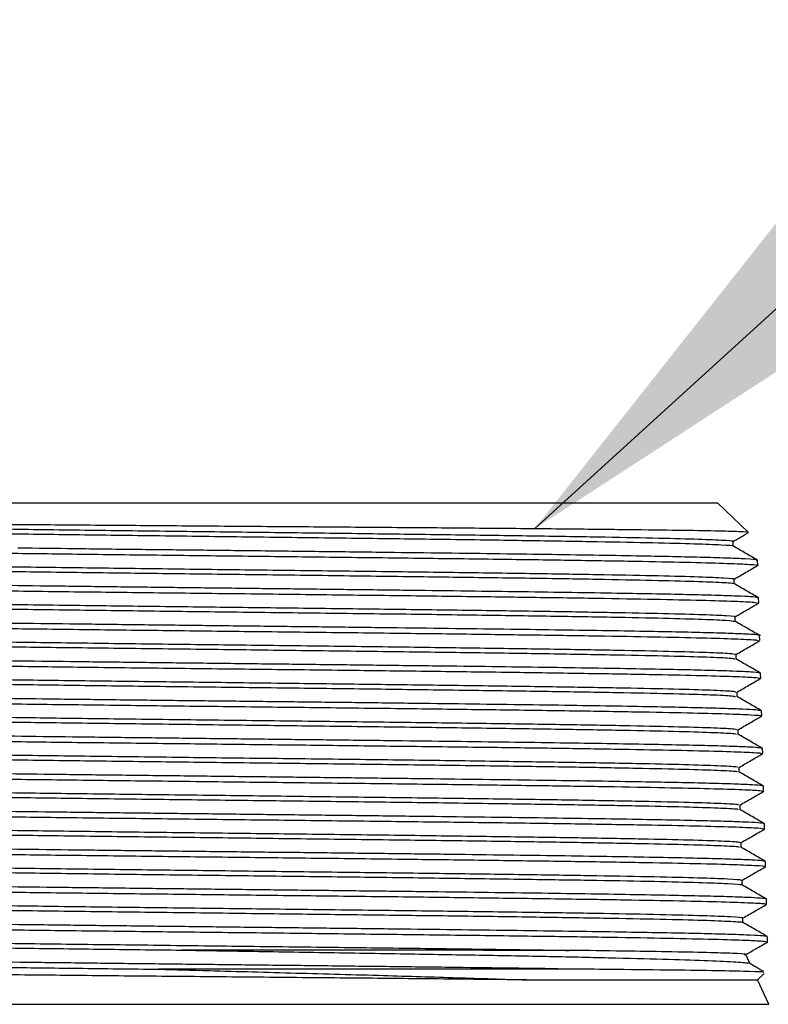
# Model space of a CAD drawing. Extents: x 0.5 to 8, y 0.5 to 10.5.
# Drawn here: x 2.6 to 2.8, y 7.7 to 7.9 of the extents above; entities that cross this region are included whole.
import ezdxf

# ---------------------------------------------------------------- set-up
doc = ezdxf.new("R2010")
doc.units = 0
doc.header["$MEASUREMENT"] = 0
doc.linetypes.add('SLD-SOLID', pattern=[0])
doc.layers.get('0').update_dxf_attribs({"linetype": 'CONTINUOUS'})
doc.layers.add('DIM', color=7, linetype='SLD-SOLID')
doc.styles.get("Standard").update_dxf_attribs({"font": 'GOTHIC.TTF'})
doc.dimstyles.new('SLDDIMSTYLE3', dxfattribs={"dimtxt": 0.18, "dimasz": 0.09375, "dimexe": 0, "dimexo": 0.0625, "dimgap": 0, "dimtad": 0, "dimtih": 1, "dimtoh": 1, "dimdec": 0, "dimrnd": 1e-09, "dimzin": 0, "dimdsep": 46, "dimtxsty": 'Standard', "dimsah": 1, "dimcen": 0.09, "dimadec": 0, "dimazin": 0, "dimtfac": 0.09375, "dimtdec": 0, "dimtofl": 0, "dimtmove": 0, "dimatfit": 3, "dimfxl": 1, "dimtolj": 1, "dimtzin": 0, "dimarcsym": 0})

msp = doc.modelspace()

# ---------------------------------------------------------------- linework, layer by layer
at = {"color": 7, "linetype": 'SLD-SOLID'}
for p, q in [((2.598, 7.83032), (2.75588, 7.83032)), ((2.76099, 7.82547), (2.75588, 7.83032)), ((2.75849, 7.82315), (2.75849, 7.82392)), ((2.76257, 7.81993), (2.76255, 7.8208)), ((2.75865, 7.8169), (2.75865, 7.81767)), ((2.76256, 7.81454), (2.76269, 7.81457)), ((2.76273, 7.81369), (2.76271, 7.81455)), ((2.75881, 7.81065), (2.75881, 7.81142)), ((2.7629, 7.80744), (2.76288, 7.80829)), ((2.75898, 7.8044), (2.75898, 7.80517)), ((2.76306, 7.80118), (2.76304, 7.80205)), ((2.75914, 7.79815), (2.75914, 7.79892)), ((2.76301, 7.79579), (2.76223, 7.79594)), ((2.76323, 7.79494), (2.7632, 7.7958)), ((2.75931, 7.7919), (2.75931, 7.79267)), ((2.76339, 7.78869), (2.76337, 7.78955)), ((2.75947, 7.78565), (2.75947, 7.78642)), ((2.7635, 7.78329), (2.76296, 7.78341)), ((2.76355, 7.78244), (2.76353, 7.78329)), ((2.75963, 7.7794), (2.75963, 7.78017)), ((2.76372, 7.77618), (2.76369, 7.77705)), ((2.7598, 7.77315), (2.7598, 7.77392)), ((2.76372, 7.77079), (2.76358, 7.77087)), ((2.76388, 7.76994), (2.76386, 7.7708)), ((2.75996, 7.7669), (2.75996, 7.76767)), ((2.76404, 7.76369), (2.76402, 7.76454)), ((2.76012, 7.76065), (2.76012, 7.76142)), ((2.76404, 7.75829), (2.7641, 7.75834)), ((2.76421, 7.75744), (2.76418, 7.7583)), ((2.76125, 7.75392), (2.76054, 7.75544)), ((2.73368, 7.7529), (2.66305, 7.7529)), ((2.73368, 7.7529), (2.7294, 7.75297)), ((2.73376, 7.7529), (2.73368, 7.7529)), ((2.76255, 7.75113), (2.76363, 7.75221)), ((2.72417, 7.75113), (2.76255, 7.75113)), ((2.76444, 7.74708), (2.76255, 7.75113)), ((2.58944, 7.74708), (2.76444, 7.74708))]:
    msp.add_line(p, q, dxfattribs=at)
for points, knots in [([(2.76092, 7.82541), (2.76096, 7.82541), (2.76131, 7.82545), (2.75967, 7.82552), (2.75591, 7.82563), (2.74963, 7.82574), (2.74142, 7.82584), (2.7313, 7.82595), (2.71975, 7.82606), (2.70691, 7.82616), (2.69336, 7.82627), (2.67926, 7.82637), (2.66525, 7.82648), (2.65149, 7.82659), (2.63861, 7.82669), (2.62675, 7.8268), (2.61645, 7.8269), (2.60783, 7.82701), (2.60122, 7.82712), (2.59691, 7.82722), (2.59488, 7.8273), (2.59509, 7.82735), (2.59514, 7.82736)], [0, 0, 0, 0, 0.007061, 0.061059, 0.116633, 0.170489, 0.225914, 0.279629, 0.334908, 0.388481, 0.443614, 0.497046, 0.552034, 0.605326, 0.660169, 0.713321, 0.768021, 0.821034, 0.875591, 0.928463, 0.982876, 1, 1, 1, 1]), ([(2.59561, 7.82702), (2.59558, 7.82702), (2.59527, 7.82695), (2.59718, 7.82682), (2.60145, 7.82664), (2.60846, 7.82647), (2.61758, 7.82629), (2.62866, 7.82611), (2.64129, 7.82593), (2.65508, 7.82575), (2.66957, 7.82557), (2.6843, 7.82539), (2.6988, 7.82521), (2.71259, 7.82503), (2.72523, 7.82485), (2.73631, 7.82467), (2.74547, 7.8245), (2.75246, 7.82432), (2.7568, 7.82414), (2.75871, 7.82401), (2.75832, 7.82393), (2.75825, 7.82392)], [0, 0, 0, 0, 0.006198, 0.06386, 0.121526, 0.179196, 0.236868, 0.294544, 0.352224, 0.409906, 0.467592, 0.525281, 0.582974, 0.64067, 0.698369, 0.756071, 0.813777, 0.871486, 0.929199, 0.986915, 1, 1, 1, 1]), ([(2.5957, 7.82626), (2.59563, 7.82625), (2.59524, 7.82618), (2.59715, 7.82604), (2.60146, 7.82586), (2.60845, 7.82568), (2.61758, 7.8255), (2.62866, 7.82533), (2.64129, 7.82515), (2.65508, 7.82497), (2.66957, 7.82479), (2.6843, 7.82461), (2.6988, 7.82443), (2.71259, 7.82425), (2.72523, 7.82407), (2.73631, 7.82389), (2.74547, 7.82371), (2.75246, 7.82354), (2.75677, 7.82336), (2.75868, 7.82323), (2.75837, 7.82316), (2.75834, 7.82316)], [0, 0, 0, 0, 0.012893, 0.070567, 0.128244, 0.185925, 0.243609, 0.301296, 0.358987, 0.416681, 0.474378, 0.532078, 0.589782, 0.64749, 0.7052, 0.762914, 0.820631, 0.878352, 0.936076, 0.993803, 1, 1, 1, 1]), ([(2.75849, 7.82391), (2.75914, 7.82428), (2.75994, 7.82475), (2.76074, 7.82521), (2.76089, 7.82529)], [0, 0, 0, 0, 0.815242, 1, 1, 1, 1]), ([(2.59171, 7.82304), (2.59169, 7.82301), (2.59161, 7.82293), (2.59408, 7.82279), (2.59891, 7.82263), (2.60615, 7.82245), (2.61528, 7.82229), (2.62627, 7.82212), (2.63859, 7.82196), (2.65212, 7.82178), (2.66623, 7.82162), (2.68077, 7.82145), (2.69508, 7.82128), (2.709, 7.82111), (2.72188, 7.82095), (2.73361, 7.82078), (2.74363, 7.82061), (2.75183, 7.82044), (2.75791, 7.82027), (2.76146, 7.82011), (2.76294, 7.81999), (2.76254, 7.81993), (2.76252, 7.81993)], [0, 0, 0, 0, 0.025015, 0.078257, 0.133043, 0.186291, 0.241083, 0.294336, 0.349133, 0.402391, 0.457194, 0.510458, 0.565266, 0.618536, 0.67335, 0.726625, 0.781445, 0.834725, 0.889551, 0.942837, 0.997668, 1, 1, 1, 1]), ([(2.66924, 7.82245), (2.66585, 7.82249), (2.65905, 7.82256), (2.64912, 7.82268), (2.64285, 7.82276), (2.63972, 7.8228)], [0, 0, 0, 0, 0.333346, 0.666678, 1, 1, 1, 1]), ([(2.69976, 7.82209), (2.69643, 7.82213), (2.68977, 7.82221), (2.6795, 7.82233), (2.67266, 7.82241), (2.66924, 7.82245)], [0, 0, 0, 0, 0.333345, 0.666678, 1, 1, 1, 1]), ([(2.76253, 7.82081), (2.76185, 7.8212), (2.7605, 7.82199), (2.75914, 7.82277), (2.75847, 7.82316)], [0, 0, 0, 0, 0.500003, 1, 1, 1, 1]), ([(2.59554, 7.82077), (2.5955, 7.82076), (2.59523, 7.82069), (2.59731, 7.82056), (2.6019, 7.82038), (2.60911, 7.8202), (2.61848, 7.82002), (2.62974, 7.81984), (2.64253, 7.81966), (2.65643, 7.81948), (2.671, 7.8193), (2.68576, 7.81912), (2.70023, 7.81894), (2.71396, 7.81877), (2.72649, 7.81859), (2.73743, 7.81841), (2.74638, 7.81823), (2.75318, 7.81805), (2.75723, 7.81787), (2.75897, 7.81774), (2.75855, 7.81768), (2.7585, 7.81767)], [0, 0, 0, 0, 0.011918, 0.069574, 0.127233, 0.184895, 0.242561, 0.30023, 0.357902, 0.415578, 0.473257, 0.530939, 0.588624, 0.646313, 0.704005, 0.761701, 0.819399, 0.877102, 0.934807, 0.992516, 1, 1, 1, 1]), ([(2.72736, 7.82173), (2.72452, 7.82177), (2.71885, 7.82185), (2.70956, 7.82197), (2.70303, 7.82205), (2.69976, 7.82209)], [0, 0, 0, 0, 0.333346, 0.666679, 1, 1, 1, 1]), ([(2.7485, 7.82137), (2.74652, 7.82141), (2.74256, 7.82149), (2.73544, 7.82161), (2.73006, 7.82169), (2.72736, 7.82173)], [0, 0, 0, 0, 0.333345, 0.666679, 1, 1, 1, 1]), ([(2.76047, 7.82101), (2.7596, 7.82105), (2.75786, 7.82113), (2.75383, 7.82125), (2.75028, 7.82133), (2.7485, 7.82137)], [0, 0, 0, 0, 0.333346, 0.666679, 1, 1, 1, 1]), ([(2.76231, 7.82079), (2.76238, 7.82081), (2.76279, 7.82088), (2.76151, 7.82095), (2.76047, 7.82101)], [0, 0, 0, 0, 0.183982, 1, 1, 1, 1]), ([(2.5956, 7.82001), (2.59551, 7.81999), (2.59518, 7.81991), (2.59729, 7.81978), (2.6019, 7.8196), (2.60911, 7.81942), (2.61848, 7.81924), (2.62974, 7.81906), (2.64253, 7.81888), (2.65643, 7.8187), (2.671, 7.81852), (2.68576, 7.81834), (2.70023, 7.81816), (2.71396, 7.81798), (2.72649, 7.81781), (2.73743, 7.81763), (2.74638, 7.81745), (2.75319, 7.81727), (2.75719, 7.81709), (2.75896, 7.81697), (2.75862, 7.81691), (2.75862, 7.81691)], [0, 0, 0, 0, 0.01858, 0.07625, 0.133924, 0.191601, 0.249281, 0.306964, 0.364651, 0.422341, 0.480035, 0.537731, 0.595431, 0.653135, 0.710841, 0.768551, 0.826265, 0.883981, 0.941701, 0.999424, 1, 1, 1, 1]), ([(2.75865, 7.81766), (2.7593, 7.81803), (2.76061, 7.81879), (2.76193, 7.81955), (2.76258, 7.81993)], [0, 0, 0, 0, 0.4977979, 1, 1, 1, 1]), ([(2.59143, 7.81679), (2.59158, 7.81674), (2.59191, 7.81664), (2.59529, 7.81649), (2.601, 7.81632), (2.60888, 7.81615), (2.61875, 7.81598), (2.63018, 7.81582), (2.64305, 7.81564), (2.65677, 7.81548), (2.67118, 7.81531), (2.68563, 7.81515), (2.69996, 7.81497), (2.71352, 7.81481), (2.72615, 7.81464), (2.73729, 7.81447), (2.7468, 7.8143), (2.75427, 7.81414), (2.75953, 7.81397), (2.76242, 7.81382), (2.76247, 7.81372), (2.76249, 7.81368)], [0, 0, 0, 0, 0.042248, 0.09705, 0.150312, 0.205119, 0.258387, 0.3132, 0.366473, 0.421292, 0.474571, 0.529394, 0.582679, 0.637508, 0.690798, 0.745633, 0.798928, 0.853768, 0.907069, 0.961915, 1, 1, 1, 1]), ([(2.65553, 7.81636), (2.65224, 7.8164), (2.64566, 7.81648), (2.63628, 7.8166), (2.63053, 7.81668), (2.62766, 7.81672)], [0, 0, 0, 0, 0.333345, 0.666678, 1, 1, 1, 1]), ([(2.68614, 7.816), (2.68272, 7.81604), (2.67588, 7.81612), (2.66557, 7.81624), (2.65887, 7.81632), (2.65553, 7.81636)], [0, 0, 0, 0, 0.333345, 0.666678, 1, 1, 1, 1]), ([(2.71559, 7.81564), (2.71247, 7.81568), (2.70624, 7.81576), (2.69633, 7.81588), (2.68954, 7.81596), (2.68614, 7.816)], [0, 0, 0, 0, 0.333346, 0.666679, 1, 1, 1, 1]), ([(2.74008, 7.81528), (2.73767, 7.81532), (2.73285, 7.8154), (2.72461, 7.81552), (2.7186, 7.8156), (2.71559, 7.81564)], [0, 0, 0, 0, 0.333346, 0.66668, 1, 1, 1, 1]), ([(2.76269, 7.81456), (2.76202, 7.81495), (2.76066, 7.81574), (2.75931, 7.81652), (2.75863, 7.81691)], [0, 0, 0, 0, 0.500003, 1, 1, 1, 1]), ([(2.59544, 7.81452), (2.59539, 7.8145), (2.59518, 7.81443), (2.5975, 7.81429), (2.60234, 7.81411), (2.60981, 7.81393), (2.61938, 7.81375), (2.63084, 7.81357), (2.64378, 7.81339), (2.6578, 7.81321), (2.67243, 7.81303), (2.68721, 7.81286), (2.70167, 7.81268), (2.71532, 7.8125), (2.72774, 7.81232), (2.73851, 7.81214), (2.74729, 7.81196), (2.75386, 7.81178), (2.75765, 7.8116), (2.75922, 7.81148), (2.75878, 7.81142), (2.75877, 7.81142)], [0, 0, 0, 0, 0.017251, 0.074923, 0.132598, 0.190276, 0.247957, 0.305642, 0.36333, 0.421022, 0.478716, 0.536414, 0.594116, 0.65182, 0.709528, 0.767239, 0.824954, 0.882672, 0.940393, 0.998117, 1, 1, 1, 1]), ([(2.75649, 7.81492), (2.75509, 7.81496), (2.75229, 7.81504), (2.74677, 7.81516), (2.74231, 7.81524), (2.74008, 7.81528)], [0, 0, 0, 0, 0.333345, 0.666679, 1, 1, 1, 1]), ([(2.76269, 7.81457), (2.76249, 7.81461), (2.76208, 7.81469), (2.75999, 7.81481), (2.75765, 7.81488), (2.75649, 7.81492)], [0, 0, 0, 0, 0.333345, 0.666679, 1, 1, 1, 1]), ([(2.59546, 7.81376), (2.59539, 7.81374), (2.59512, 7.81365), (2.59747, 7.81351), (2.60235, 7.81333), (2.60981, 7.81315), (2.61938, 7.81297), (2.63084, 7.81279), (2.64378, 7.81261), (2.6578, 7.81243), (2.67243, 7.81225), (2.68721, 7.81207), (2.70167, 7.8119), (2.71532, 7.81172), (2.72774, 7.81154), (2.73851, 7.81136), (2.74731, 7.81118), (2.75377, 7.811), (2.75787, 7.81083), (2.75843, 7.81071), (2.75869, 7.81066)], [0, 0, 0, 0, 0.02409, 0.081751, 0.139416, 0.197085, 0.254756, 0.312431, 0.370109, 0.427791, 0.485476, 0.543164, 0.600856, 0.65855, 0.716248, 0.77395, 0.831654, 0.889362, 0.947074, 1, 1, 1, 1]), ([(2.75881, 7.81141), (2.75946, 7.81178), (2.76077, 7.81254), (2.76208, 7.8133), (2.76274, 7.81368)], [0, 0, 0, 0, 0.497617, 1, 1, 1, 1]), ([(2.59128, 7.81054), (2.59142, 7.81049), (2.59174, 7.81039), (2.59509, 7.81024), (2.60079, 7.81007), (2.60867, 7.8099), (2.61854, 7.80974), (2.62999, 7.80956), (2.64287, 7.8094), (2.6566, 7.80923), (2.67104, 7.80906), (2.68552, 7.80889), (2.69988, 7.80873), (2.71347, 7.80856), (2.72614, 7.80839), (2.73731, 7.80822), (2.74686, 7.80806), (2.75436, 7.80789), (2.75965, 7.80772), (2.76257, 7.80757), (2.76263, 7.80747), (2.76266, 7.80743)], [0, 0, 0, 0, 0.041715, 0.09652, 0.149785, 0.204595, 0.257867, 0.312683, 0.36596, 0.420782, 0.474064, 0.528892, 0.58218, 0.637013, 0.690306, 0.745144, 0.798443, 0.853287, 0.90659, 0.96144, 1, 1, 1, 1]), ([(2.64232, 7.81027), (2.63923, 7.81031), (2.63304, 7.81039), (2.62447, 7.81051), (2.61939, 7.81059), (2.61685, 7.81063)], [0, 0, 0, 0, 0.333346, 0.666679, 1, 1, 1, 1]), ([(2.67223, 7.80991), (2.66881, 7.80995), (2.66197, 7.81003), (2.6519, 7.81015), (2.64551, 7.81023), (2.64232, 7.81027)], [0, 0, 0, 0, 0.333345, 0.666679, 1, 1, 1, 1]), ([(2.70275, 7.80955), (2.69944, 7.80959), (2.69281, 7.80967), (2.68254, 7.80979), (2.67567, 7.80987), (2.67223, 7.80991)], [0, 0, 0, 0, 0.333345, 0.666679, 1, 1, 1, 1]), ([(2.72997, 7.80919), (2.72719, 7.80923), (2.72163, 7.80931), (2.71247, 7.80943), (2.70599, 7.80951), (2.70275, 7.80955)], [0, 0, 0, 0, 0.333345, 0.666678, 1, 1, 1, 1]), ([(2.75039, 7.80884), (2.7485, 7.80888), (2.74473, 7.80896), (2.73785, 7.80907), (2.7326, 7.80915), (2.72997, 7.80919)], [0, 0, 0, 0, 0.333346, 0.666679, 1, 1, 1, 1]), ([(2.76285, 7.80831), (2.76218, 7.8087), (2.76082, 7.80949), (2.75947, 7.81027), (2.75879, 7.81066)], [0, 0, 0, 0, 0.500003, 1, 1, 1, 1]), ([(2.59531, 7.80751), (2.59525, 7.80748), (2.59508, 7.80739), (2.59767, 7.80724), (2.60284, 7.80706), (2.61051, 7.80688), (2.62032, 7.8067), (2.63195, 7.80652), (2.64505, 7.80634), (2.65917, 7.80617), (2.67387, 7.80599), (2.68868, 7.80581), (2.7031, 7.80563), (2.71668, 7.80545), (2.72897, 7.80527), (2.73959, 7.80509), (2.74819, 7.80491), (2.75443, 7.80473), (2.75819, 7.80456), (2.75859, 7.80446), (2.75877, 7.80441)], [0, 0, 0, 0, 0.029843, 0.087491, 0.145143, 0.202799, 0.260457, 0.318119, 0.375784, 0.433452, 0.491124, 0.548799, 0.606477, 0.664159, 0.721844, 0.779532, 0.837224, 0.894918, 0.952617, 1, 1, 1, 1]), ([(2.59532, 7.80827), (2.59528, 7.80825), (2.59515, 7.80816), (2.59769, 7.80802), (2.60283, 7.80784), (2.61051, 7.80766), (2.62032, 7.80748), (2.63195, 7.80731), (2.64505, 7.80713), (2.65917, 7.80695), (2.67387, 7.80677), (2.68868, 7.80659), (2.7031, 7.80641), (2.71668, 7.80623), (2.72897, 7.80605), (2.73959, 7.80587), (2.74819, 7.80569), (2.75444, 7.80551), (2.75831, 7.80534), (2.7587, 7.80522), (2.7589, 7.80517)], [0, 0, 0, 0, 0.022857, 0.080538, 0.138222, 0.195909, 0.2536, 0.311294, 0.368991, 0.426692, 0.484396, 0.542103, 0.599813, 0.657527, 0.715244, 0.772965, 0.830688, 0.888415, 0.946146, 1, 1, 1, 1]), ([(2.7614, 7.80848), (2.76064, 7.80852), (2.75913, 7.8086), (2.75543, 7.80872), (2.75207, 7.8088), (2.75039, 7.80884)], [0, 0, 0, 0, 0.333346, 0.666679, 1, 1, 1, 1]), ([(2.75898, 7.80516), (2.75963, 7.80553), (2.76094, 7.80629), (2.76225, 7.80705), (2.76291, 7.80743)], [0, 0, 0, 0, 0.497572, 1, 1, 1, 1]), ([(2.76284, 7.80829), (2.76285, 7.80829), (2.76331, 7.80836), (2.76234, 7.80842), (2.7614, 7.80848)], [0, 0, 0, 0, 0.029, 1, 1, 1, 1]), ([(2.59122, 7.80429), (2.59122, 7.80426), (2.59122, 7.80417), (2.59391, 7.80403), (2.59897, 7.80386), (2.60642, 7.8037), (2.61576, 7.80352), (2.62694, 7.80336), (2.63943, 7.80319), (2.65311, 7.80302), (2.66734, 7.80285), (2.68197, 7.80269), (2.69633, 7.80252), (2.71027, 7.80235), (2.72314, 7.80219), (2.73482, 7.80201), (2.74475, 7.80185), (2.75285, 7.80168), (2.75869, 7.80151), (2.76239, 7.80134), (2.76281, 7.80124), (2.76302, 7.80118)], [0, 0, 0, 0, 0.02945, 0.082688, 0.13747, 0.190714, 0.245502, 0.298752, 0.353545, 0.406799, 0.461598, 0.514858, 0.569662, 0.622927, 0.677737, 0.731007, 0.785822, 0.839098, 0.893919, 0.9472, 1, 1, 1, 1]), ([(2.65839, 7.80382), (2.65506, 7.80386), (2.64839, 7.80394), (2.63883, 7.80406), (2.63293, 7.80414), (2.62998, 7.80418)], [0, 0, 0, 0, 0.333345, 0.666679, 1, 1, 1, 1]), ([(2.76302, 7.80206), (2.76235, 7.80245), (2.76099, 7.80323), (2.75964, 7.80402), (2.75896, 7.80441)], [0, 0, 0, 0, 0.5, 1, 1, 1, 1]), ([(2.68919, 7.80346), (2.68577, 7.8035), (2.67892, 7.80358), (2.66855, 7.8037), (2.66178, 7.80378), (2.65839, 7.80382)], [0, 0, 0, 0, 0.333345, 0.666679, 1, 1, 1, 1]), ([(2.71842, 7.80311), (2.71535, 7.80315), (2.70919, 7.80322), (2.69936, 7.80334), (2.69258, 7.80342), (2.68919, 7.80346)], [0, 0, 0, 0, 0.333346, 0.666678, 1, 1, 1, 1]), ([(2.74234, 7.80275), (2.74001, 7.80279), (2.73534, 7.80287), (2.72729, 7.80299), (2.72138, 7.80307), (2.71842, 7.80311)], [0, 0, 0, 0, 0.333346, 0.666679, 1, 1, 1, 1]), ([(2.75787, 7.80239), (2.75658, 7.80243), (2.754, 7.80251), (2.74877, 7.80263), (2.74448, 7.80271), (2.74234, 7.80275)], [0, 0, 0, 0, 0.333346, 0.666679, 1, 1, 1, 1]), ([(2.59513, 7.80126), (2.5951, 7.80123), (2.59503, 7.80113), (2.59791, 7.80097), (2.60333, 7.80079), (2.61126, 7.80061), (2.62127, 7.80043), (2.63309, 7.80026), (2.64633, 7.80008), (2.66056, 7.7999), (2.67532, 7.79972), (2.69014, 7.79954), (2.70453, 7.79936), (2.71802, 7.79918), (2.73021, 7.799), (2.74065, 7.79882), (2.74907, 7.79864), (2.75505, 7.79847), (2.75852, 7.7983), (2.75876, 7.7982), (2.75886, 7.79816)], [0, 0, 0, 0, 0.035522, 0.09317, 0.150821, 0.208476, 0.266134, 0.323795, 0.38146, 0.439127, 0.496798, 0.554473, 0.61215, 0.669831, 0.727516, 0.785203, 0.842894, 0.900588, 0.958286, 1, 1, 1, 1]), ([(2.59516, 7.80202), (2.59515, 7.80199), (2.59511, 7.8019), (2.59793, 7.80175), (2.60333, 7.80157), (2.61126, 7.8014), (2.62127, 7.80122), (2.63309, 7.80104), (2.64633, 7.80086), (2.66056, 7.80068), (2.67532, 7.8005), (2.69014, 7.80032), (2.70453, 7.80014), (2.71802, 7.79996), (2.73021, 7.79978), (2.74065, 7.79961), (2.74907, 7.79943), (2.75506, 7.79925), (2.75862, 7.79908), (2.75885, 7.79897), (2.75896, 7.79892)], [0, 0, 0, 0, 0.028965, 0.086617, 0.144271, 0.201929, 0.259591, 0.317255, 0.374923, 0.432594, 0.490268, 0.547946, 0.605627, 0.663311, 0.720999, 0.77869, 0.836384, 0.894081, 0.951782, 1, 1, 1, 1]), ([(2.76295, 7.80204), (2.76278, 7.8021), (2.76243, 7.80221), (2.75943, 7.80233), (2.75787, 7.80239)], [0, 0, 0, 0, 0.482467, 1, 1, 1, 1]), ([(2.75914, 7.79891), (2.75979, 7.79928), (2.7611, 7.80004), (2.76241, 7.8008), (2.76307, 7.80118)], [0, 0, 0, 0, 0.497781, 1, 1, 1, 1]), ([(2.59099, 7.79804), (2.59095, 7.79802), (2.59074, 7.79795), (2.59284, 7.79782), (2.59733, 7.79765), (2.6042, 7.79749), (2.61316, 7.79732), (2.62386, 7.79715), (2.63617, 7.79698), (2.64952, 7.79682), (2.66377, 7.79664), (2.67827, 7.79648), (2.69286, 7.79631), (2.70687, 7.79615), (2.72016, 7.79597), (2.73211, 7.79581), (2.7426, 7.79564), (2.75113, 7.79547), (2.75767, 7.7953), (2.76166, 7.79514), (2.76343, 7.79501), (2.76307, 7.79494), (2.76301, 7.79493)], [0, 0, 0, 0, 0.015299, 0.070073, 0.123309, 0.178088, 0.23133, 0.286114, 0.339361, 0.394151, 0.447403, 0.502199, 0.555456, 0.610257, 0.66352, 0.718327, 0.771595, 0.826407, 0.879681, 0.934499, 0.987777, 1, 1, 1, 1]), ([(2.64499, 7.79773), (2.64183, 7.79777), (2.63552, 7.79785), (2.62672, 7.79797), (2.62146, 7.79805), (2.61883, 7.79809)], [0, 0, 0, 0, 0.333345, 0.666679, 1, 1, 1, 1]), ([(2.67525, 7.79738), (2.67181, 7.79741), (2.66492, 7.79749), (2.65473, 7.79761), (2.64824, 7.79769), (2.64499, 7.79773)], [0, 0, 0, 0, 0.333346, 0.666679, 1, 1, 1, 1]), ([(2.76318, 7.79581), (2.76251, 7.7962), (2.76115, 7.79698), (2.7598, 7.79777), (2.75912, 7.79816)], [0, 0, 0, 0, 0.500003, 1, 1, 1, 1]), ([(2.70573, 7.79702), (2.70244, 7.79706), (2.69586, 7.79714), (2.6856, 7.79726), (2.6787, 7.79734), (2.67525, 7.79738)], [0, 0, 0, 0, 0.333345, 0.666679, 1, 1, 1, 1]), ([(2.73253, 7.79666), (2.72981, 7.7967), (2.72438, 7.79678), (2.71536, 7.7969), (2.70894, 7.79698), (2.70573, 7.79702)], [0, 0, 0, 0, 0.333346, 0.666679, 1, 1, 1, 1]), ([(2.7522, 7.7963), (2.75041, 7.79634), (2.74682, 7.79642), (2.7402, 7.79654), (2.73509, 7.79662), (2.73253, 7.79666)], [0, 0, 0, 0, 0.333345, 0.666679, 1, 1, 1, 1]), ([(2.76223, 7.79594), (2.76159, 7.79598), (2.76031, 7.79606), (2.75694, 7.79618), (2.75378, 7.79626), (2.7522, 7.7963)], [0, 0, 0, 0, 0.333345, 0.666679, 1, 1, 1, 1]), ([(2.59492, 7.79501), (2.59495, 7.79497), (2.595, 7.79487), (2.59816, 7.79471), (2.60387, 7.79453), (2.61201, 7.79435), (2.62225, 7.79417), (2.63424, 7.79399), (2.64763, 7.79381), (2.66196, 7.79363), (2.67678, 7.79345), (2.6916, 7.79327), (2.70595, 7.79309), (2.71937, 7.79291), (2.73141, 7.79274), (2.7417, 7.79256), (2.74991, 7.79238), (2.75567, 7.7922), (2.75883, 7.79204), (2.75894, 7.79194), (2.75898, 7.79191)], [0, 0, 0, 0, 0.041077, 0.098725, 0.156377, 0.214031, 0.271689, 0.329351, 0.387015, 0.444683, 0.502355, 0.560029, 0.617707, 0.675388, 0.733072, 0.79076, 0.848451, 0.906145, 0.963842, 1, 1, 1, 1]), ([(2.59499, 7.79577), (2.59502, 7.79574), (2.59509, 7.79564), (2.59818, 7.79549), (2.60387, 7.79531), (2.61201, 7.79513), (2.62225, 7.79495), (2.63424, 7.79477), (2.64763, 7.79459), (2.66196, 7.79441), (2.67678, 7.79423), (2.6916, 7.79405), (2.70595, 7.79387), (2.71937, 7.7937), (2.73141, 7.79352), (2.7417, 7.79334), (2.7499, 7.79316), (2.75568, 7.79298), (2.75892, 7.79282), (2.75901, 7.79271), (2.75905, 7.79267)], [0, 0, 0, 0, 0.034681, 0.092319, 0.149961, 0.207606, 0.265254, 0.322906, 0.38056, 0.438219, 0.49588, 0.553545, 0.611212, 0.668884, 0.726558, 0.784236, 0.841917, 0.899601, 0.957289, 1, 1, 1, 1]), ([(2.75931, 7.79266), (2.75996, 7.79303), (2.76127, 7.79379), (2.76258, 7.79455), (2.76324, 7.79493)], [0, 0, 0, 0, 0.497818, 1, 1, 1, 1]), ([(2.59063, 7.79179), (2.59062, 7.79178), (2.59032, 7.79173), (2.59199, 7.79161), (2.59576, 7.79145), (2.60218, 7.79127), (2.61058, 7.79111), (2.62097, 7.79094), (2.63284, 7.79078), (2.64608, 7.7906), (2.66008, 7.79044), (2.67468, 7.79027), (2.68922, 7.7901), (2.70354, 7.78993), (2.71698, 7.78977), (2.7294, 7.7896), (2.74023, 7.78943), (2.74935, 7.78926), (2.75638, 7.78909), (2.76107, 7.78893), (2.76335, 7.78879), (2.76315, 7.78871), (2.76309, 7.78868)], [0, 0, 0, 0, 0.002199, 0.055452, 0.110248, 0.163506, 0.218308, 0.271572, 0.326379, 0.379648, 0.434461, 0.487735, 0.542554, 0.595833, 0.650658, 0.703943, 0.758772, 0.812063, 0.866898, 0.920194, 0.975036, 1, 1, 1, 1]), ([(2.66131, 7.79129), (2.65793, 7.79133), (2.65118, 7.79141), (2.64145, 7.79153), (2.6354, 7.79161), (2.63238, 7.79165)], [0, 0, 0, 0, 0.333345, 0.666678, 1, 1, 1, 1]), ([(2.69224, 7.79093), (2.68882, 7.79097), (2.68198, 7.79105), (2.67156, 7.79117), (2.66473, 7.79125), (2.66131, 7.79129)], [0, 0, 0, 0, 0.333346, 0.666679, 1, 1, 1, 1]), ([(2.76335, 7.78956), (2.76267, 7.78995), (2.76132, 7.79073), (2.75997, 7.79152), (2.75929, 7.79191)], [0, 0, 0, 0, 0.5, 1, 1, 1, 1]), ([(2.59479, 7.78952), (2.59487, 7.78948), (2.59508, 7.78938), (2.59847, 7.78922), (2.60441, 7.78904), (2.61281, 7.78886), (2.62324, 7.78868), (2.63542, 7.7885), (2.64894, 7.78832), (2.66337, 7.78814), (2.67824, 7.78796), (2.69307, 7.78779), (2.70738, 7.78761), (2.7207, 7.78743), (2.73262, 7.78725), (2.74272, 7.78707), (2.75074, 7.78689), (2.75625, 7.78671), (2.75922, 7.78655), (2.75918, 7.78646), (2.75916, 7.78642)], [0, 0, 0, 0, 0.039954, 0.097624, 0.155297, 0.212974, 0.270654, 0.328337, 0.386024, 0.443713, 0.501406, 0.559103, 0.616802, 0.674505, 0.732212, 0.789921, 0.847634, 0.90535, 0.963069, 1, 1, 1, 1]), ([(2.72122, 7.79057), (2.71819, 7.79061), (2.71213, 7.79069), (2.70238, 7.79081), (2.69562, 7.79089), (2.69224, 7.79093)], [0, 0, 0, 0, 0.333345, 0.666679, 1, 1, 1, 1]), ([(2.74453, 7.79021), (2.74228, 7.79025), (2.73778, 7.79033), (2.72993, 7.79045), (2.72413, 7.79053), (2.72122, 7.79057)], [0, 0, 0, 0, 0.333345, 0.666678, 1, 1, 1, 1]), ([(2.75917, 7.78985), (2.75799, 7.78989), (2.75563, 7.78997), (2.7507, 7.79009), (2.74658, 7.79017), (2.74453, 7.79021)], [0, 0, 0, 0, 0.333345, 0.666679, 1, 1, 1, 1]), ([(2.76322, 7.78954), (2.76323, 7.78957), (2.76326, 7.78963), (2.76199, 7.78974), (2.76011, 7.78981), (2.75917, 7.78985)], [0, 0, 0, 0, 0.232095, 0.616055, 1, 1, 1, 1]), ([(2.59469, 7.78876), (2.59478, 7.78871), (2.59497, 7.78861), (2.59846, 7.78844), (2.60441, 7.78826), (2.61281, 7.78808), (2.62324, 7.7879), (2.63542, 7.78772), (2.64894, 7.78754), (2.66337, 7.78736), (2.67824, 7.78718), (2.69307, 7.787), (2.70738, 7.78683), (2.7207, 7.78665), (2.73262, 7.78647), (2.74272, 7.78629), (2.75075, 7.78611), (2.75624, 7.78593), (2.75914, 7.78578), (2.75912, 7.78569), (2.75912, 7.78566)], [0, 0, 0, 0, 0.046701, 0.104362, 0.162026, 0.219694, 0.277365, 0.335039, 0.392716, 0.450396, 0.50808, 0.565768, 0.623458, 0.681152, 0.738849, 0.796549, 0.854252, 0.911959, 0.969669, 1, 1, 1, 1]), ([(2.75947, 7.78641), (2.76012, 7.78678), (2.76143, 7.78754), (2.76274, 7.7883), (2.7634, 7.78868)], [0, 0, 0, 0, 0.497591, 1, 1, 1, 1]), ([(2.59064, 7.78553), (2.59078, 7.78549), (2.5911, 7.78539), (2.5945, 7.78523), (2.60019, 7.78507), (2.6082, 7.7849), (2.61807, 7.78474), (2.6297, 7.78456), (2.64257, 7.7844), (2.65653, 7.78423), (2.67095, 7.78406), (2.68567, 7.78389), (2.70001, 7.78373), (2.71383, 7.78356), (2.72648, 7.78339), (2.73784, 7.78323), (2.74736, 7.78305), (2.75499, 7.78289), (2.76026, 7.78272), (2.76322, 7.78257), (2.76327, 7.78247), (2.76329, 7.78243)], [0, 0, 0, 0, 0.042496, 0.095763, 0.150574, 0.203847, 0.258664, 0.311942, 0.366764, 0.420048, 0.474876, 0.528165, 0.582999, 0.636293, 0.691133, 0.744433, 0.799278, 0.852584, 0.907435, 0.960746, 1, 1, 1, 1]), ([(2.64772, 7.7852), (2.64451, 7.78524), (2.63808, 7.78532), (2.62905, 7.78544), (2.62362, 7.78552), (2.6209, 7.78556)], [0, 0, 0, 0, 0.333345, 0.666679, 1, 1, 1, 1]), ([(2.6783, 7.78484), (2.67483, 7.78488), (2.66791, 7.78496), (2.65762, 7.78508), (2.65102, 7.78516), (2.64772, 7.7852)], [0, 0, 0, 0, 0.333345, 0.666678, 1, 1, 1, 1]), ([(2.7087, 7.78448), (2.70544, 7.78452), (2.6989, 7.7846), (2.68867, 7.78472), (2.68175, 7.7848), (2.6783, 7.78484)], [0, 0, 0, 0, 0.333345, 0.666679, 1, 1, 1, 1]), ([(2.76351, 7.78331), (2.76283, 7.7837), (2.76148, 7.78448), (2.76013, 7.78527), (2.75945, 7.78566)], [0, 0, 0, 0, 0.500005, 1, 1, 1, 1]), ([(2.59457, 7.78327), (2.59472, 7.78322), (2.59508, 7.78312), (2.59878, 7.78295), (2.605, 7.78277), (2.61361, 7.78259), (2.62426, 7.78241), (2.63661, 7.78224), (2.65027, 7.78206), (2.66479, 7.78188), (2.67971, 7.7817), (2.69453, 7.78152), (2.70879, 7.78134), (2.72203, 7.78116), (2.7338, 7.78098), (2.74374, 7.7808), (2.75154, 7.78062), (2.75682, 7.78044), (2.7595, 7.78029), (2.75935, 7.7802), (2.7593, 7.78017)], [0, 0, 0, 0, 0.045415, 0.103102, 0.160791, 0.218484, 0.27618, 0.333879, 0.391581, 0.449287, 0.506996, 0.564708, 0.622424, 0.680143, 0.737865, 0.79559, 0.853319, 0.911051, 0.968786, 1, 1, 1, 1]), ([(2.73504, 7.78412), (2.73239, 7.78416), (2.72709, 7.78424), (2.71823, 7.78436), (2.71188, 7.78444), (2.7087, 7.78448)], [0, 0, 0, 0, 0.333345, 0.666678, 1, 1, 1, 1]), ([(2.75393, 7.78377), (2.75224, 7.78381), (2.74885, 7.78389), (2.74249, 7.784), (2.73752, 7.78408), (2.73504, 7.78412)], [0, 0, 0, 0, 0.333346, 0.666679, 1, 1, 1, 1]), ([(2.76296, 7.78341), (2.76243, 7.78345), (2.76139, 7.78353), (2.75835, 7.78365), (2.75541, 7.78373), (2.75393, 7.78377)], [0, 0, 0, 0, 0.333345, 0.666679, 1, 1, 1, 1]), ([(2.59443, 7.78251), (2.5946, 7.78246), (2.59496, 7.78234), (2.59877, 7.78217), (2.605, 7.78199), (2.61361, 7.78181), (2.62426, 7.78163), (2.63661, 7.78145), (2.65027, 7.78127), (2.66479, 7.7811), (2.67971, 7.78092), (2.69453, 7.78074), (2.70879, 7.78056), (2.72203, 7.78038), (2.7338, 7.7802), (2.74374, 7.78002), (2.75155, 7.77984), (2.7568, 7.77966), (2.75943, 7.77952), (2.75932, 7.77943), (2.75929, 7.77941)], [0, 0, 0, 0, 0.052503, 0.110148, 0.167797, 0.225449, 0.283105, 0.340763, 0.398425, 0.456091, 0.513759, 0.571431, 0.629106, 0.686784, 0.744466, 0.802151, 0.859839, 0.91753, 0.975225, 1, 1, 1, 1]), ([(2.75963, 7.78016), (2.76028, 7.78053), (2.7616, 7.78129), (2.76291, 7.78205), (2.76356, 7.78243)], [0, 0, 0, 0, 0.497732, 1, 1, 1, 1]), ([(2.59055, 7.77929), (2.59056, 7.77926), (2.59057, 7.77917), (2.59327, 7.77903), (2.59841, 7.77886), (2.60585, 7.77869), (2.61536, 7.77853), (2.62652, 7.77836), (2.63923, 7.77819), (2.65288, 7.77802), (2.66735, 7.77786), (2.68196, 7.77768), (2.69656, 7.77752), (2.71048, 7.77735), (2.72357, 7.77719), (2.73523, 7.77701), (2.74532, 7.77685), (2.75341, 7.77668), (2.75934, 7.77651), (2.76305, 7.77635), (2.76348, 7.77624), (2.76369, 7.77618)], [0, 0, 0, 0, 0.028727, 0.083508, 0.136751, 0.191537, 0.244785, 0.299577, 0.352831, 0.407628, 0.460887, 0.515691, 0.568956, 0.623765, 0.677035, 0.73185, 0.785126, 0.839946, 0.893227, 0.948053, 1, 1, 1, 1]), ([(2.66426, 7.77875), (2.66085, 7.77879), (2.65403, 7.77887), (2.64413, 7.77899), (2.63795, 7.77907), (2.63486, 7.77911)], [0, 0, 0, 0, 0.333345, 0.666679, 1, 1, 1, 1]), ([(2.6953, 7.77839), (2.69188, 7.77843), (2.68505, 7.77851), (2.67461, 7.77863), (2.66771, 7.77871), (2.66426, 7.77875)], [0, 0, 0, 0, 0.333345, 0.666678, 1, 1, 1, 1]), ([(2.72399, 7.77804), (2.721, 7.77808), (2.71504, 7.77815), (2.70539, 7.77827), (2.69866, 7.77835), (2.6953, 7.77839)], [0, 0, 0, 0, 0.333345, 0.666678, 1, 1, 1, 1]), ([(2.74665, 7.77768), (2.74448, 7.77772), (2.74015, 7.7778), (2.73253, 7.77791), (2.72683, 7.77799), (2.72399, 7.77804)], [0, 0, 0, 0, 0.333152, 0.666484, 1, 1, 1, 1]), ([(2.76367, 7.77706), (2.763, 7.77745), (2.76164, 7.77823), (2.76029, 7.77902), (2.75961, 7.77941)], [0, 0, 0, 0, 0.5, 1, 1, 1, 1]), ([(2.59431, 7.77702), (2.59455, 7.77697), (2.59507, 7.77686), (2.59913, 7.77668), (2.6056, 7.7765), (2.61445, 7.77632), (2.62529, 7.77615), (2.63782, 7.77597), (2.65161, 7.77579), (2.66622, 7.77561), (2.68118, 7.77543), (2.696, 7.77525), (2.71021, 7.77507), (2.72334, 7.77489), (2.73498, 7.77471), (2.74473, 7.77453), (2.75234, 7.77436), (2.75734, 7.77418), (2.75979, 7.77403), (2.75954, 7.77394), (2.75946, 7.77392)], [0, 0, 0, 0, 0.051548, 0.109195, 0.166846, 0.224501, 0.282158, 0.339819, 0.397483, 0.455151, 0.512821, 0.570495, 0.628172, 0.685853, 0.743536, 0.801223, 0.858913, 0.916607, 0.974304, 1, 1, 1, 1]), ([(2.76037, 7.77732), (2.7593, 7.77736), (2.75716, 7.77744), (2.75254, 7.77756), (2.74861, 7.77764), (2.74665, 7.77768)], [0, 0, 0, 0, 0.333345, 0.666678, 1, 1, 1, 1]), ([(2.76356, 7.77704), (2.7636, 7.77706), (2.76375, 7.77711), (2.76283, 7.7772), (2.76119, 7.77728), (2.76037, 7.77732)], [0, 0, 0, 0, 0.1344427, 0.5672289, 1, 1, 1, 1]), ([(2.59417, 7.77626), (2.59417, 7.77626), (2.59372, 7.7762), (2.59527, 7.77608), (2.59904, 7.7759), (2.60562, 7.77572), (2.61444, 7.77554), (2.62529, 7.77536), (2.63782, 7.77519), (2.65161, 7.77501), (2.66622, 7.77483), (2.68118, 7.77465), (2.696, 7.77447), (2.71021, 7.77429), (2.72334, 7.77411), (2.73498, 7.77393), (2.74473, 7.77375), (2.75235, 7.77357), (2.75732, 7.77339), (2.75973, 7.77326), (2.75953, 7.77318), (2.75948, 7.77316)], [0, 0, 0, 0, 0.000423, 0.058087, 0.115753, 0.173423, 0.231097, 0.288773, 0.346453, 0.404136, 0.461822, 0.519512, 0.577204, 0.6349, 0.6926, 0.750302, 0.808008, 0.865717, 0.92343, 0.981146, 1, 1, 1, 1]), ([(2.7598, 7.77391), (2.76045, 7.77428), (2.76176, 7.77504), (2.76307, 7.7758), (2.76373, 7.77618)], [0, 0, 0, 0, 0.497795, 1, 1, 1, 1]), ([(2.76384, 7.77081), (2.76316, 7.7712), (2.76181, 7.77199), (2.76045, 7.77277), (2.75978, 7.77316)], [0, 0, 0, 0, 0.500005, 1, 1, 1, 1]), ([(2.59036, 7.77304), (2.59031, 7.77302), (2.5901, 7.77295), (2.59223, 7.77282), (2.59671, 7.77265), (2.6037, 7.77249), (2.61265, 7.77231), (2.62353, 7.77215), (2.63582, 7.77198), (2.64939, 7.77182), (2.66362, 7.77164), (2.67837, 7.77148), (2.69294, 7.77131), (2.70719, 7.77114), (2.72045, 7.77097), (2.7326, 7.77081), (2.74307, 7.77064), (2.75174, 7.77047), (2.75827, 7.77031), (2.76233, 7.77013), (2.7641, 7.77001), (2.76374, 7.76994), (2.76368, 7.76993)], [0, 0, 0, 0, 0.016228, 0.069457, 0.124229, 0.177464, 0.232241, 0.285481, 0.340265, 0.393511, 0.4483, 0.501551, 0.556346, 0.609602, 0.664402, 0.717663, 0.772468, 0.825735, 0.880546, 0.933818, 0.988634, 1, 1, 1, 1]), ([(2.65051, 7.77266), (2.64724, 7.7727), (2.6407, 7.77278), (2.63146, 7.7729), (2.62586, 7.77298), (2.62305, 7.77302)], [0, 0, 0, 0, 0.333345, 0.666679, 1, 1, 1, 1]), ([(2.68136, 7.7723), (2.67788, 7.77234), (2.67093, 7.77242), (2.66055, 7.77254), (2.65386, 7.77262), (2.65051, 7.77266)], [0, 0, 0, 0, 0.333346, 0.666679, 1, 1, 1, 1]), ([(2.71165, 7.77195), (2.70842, 7.77199), (2.70194, 7.77207), (2.69175, 7.77219), (2.68482, 7.77227), (2.68136, 7.7723)], [0, 0, 0, 0, 0.333346, 0.666679, 1, 1, 1, 1]), ([(2.73749, 7.77159), (2.73491, 7.77163), (2.72976, 7.77171), (2.72106, 7.77183), (2.71479, 7.77191), (2.71165, 7.77195)], [0, 0, 0, 0, 0.333345, 0.666678, 1, 1, 1, 1]), ([(2.75558, 7.77123), (2.75398, 7.77127), (2.7508, 7.77135), (2.74471, 7.77147), (2.7399, 7.77155), (2.73749, 7.77159)], [0, 0, 0, 0, 0.333345, 0.666679, 1, 1, 1, 1]), ([(2.59412, 7.77001), (2.59408, 7.77001), (2.59365, 7.76994), (2.59537, 7.76981), (2.59941, 7.76964), (2.60625, 7.76946), (2.61529, 7.76928), (2.62636, 7.7691), (2.63904, 7.76892), (2.65296, 7.76874), (2.66766, 7.76856), (2.68265, 7.76838), (2.69747, 7.7682), (2.71161, 7.76802), (2.72465, 7.76784), (2.73614, 7.76767), (2.74571, 7.76749), (2.75311, 7.76731), (2.75784, 7.76713), (2.76001, 7.76699), (2.75975, 7.76692), (2.7597, 7.76691)], [0, 0, 0, 0, 0.005879, 0.063546, 0.121216, 0.17889, 0.236567, 0.294247, 0.35193, 0.409616, 0.467306, 0.524999, 0.582696, 0.640395, 0.698098, 0.755804, 0.813513, 0.871226, 0.928942, 0.986661, 1, 1, 1, 1]), ([(2.59402, 7.77077), (2.59437, 7.77071), (2.59508, 7.7706), (2.59949, 7.77042), (2.60623, 7.77024), (2.6153, 7.77006), (2.62636, 7.76988), (2.63904, 7.7697), (2.65296, 7.76952), (2.66766, 7.76934), (2.68265, 7.76916), (2.69747, 7.76898), (2.71161, 7.7688), (2.72465, 7.76863), (2.73614, 7.76845), (2.74571, 7.76827), (2.7531, 7.76809), (2.75786, 7.76791), (2.76006, 7.76777), (2.75974, 7.76769), (2.75965, 7.76767)], [0, 0, 0, 0, 0.057386, 0.115021, 0.172658, 0.230299, 0.287943, 0.34559, 0.403241, 0.460895, 0.518552, 0.576212, 0.633876, 0.691543, 0.749213, 0.806886, 0.864563, 0.922243, 0.979926, 1, 1, 1, 1]), ([(2.76358, 7.77087), (2.76318, 7.77091), (2.76237, 7.77099), (2.75968, 7.77111), (2.75695, 7.77119), (2.75558, 7.77123)], [0, 0, 0, 0, 0.333345, 0.666678, 1, 1, 1, 1]), ([(2.75996, 7.76766), (2.76061, 7.76803), (2.76192, 7.76879), (2.76323, 7.76955), (2.76389, 7.76993)], [0, 0, 0, 0, 0.497767, 1, 1, 1, 1]), ([(2.58997, 7.76679), (2.58996, 7.76679), (2.58965, 7.76673), (2.59132, 7.76661), (2.59518, 7.76645), (2.60159, 7.76628), (2.61014, 7.76611), (2.62051, 7.76594), (2.63259, 7.76577), (2.64581, 7.76561), (2.66004, 7.76544), (2.67462, 7.76527), (2.6894, 7.7651), (2.7037, 7.76494), (2.71736, 7.76476), (2.72976, 7.7646), (2.74077, 7.76443), (2.74987, 7.76427), (2.75701, 7.76409), (2.76169, 7.76393), (2.764, 7.76379), (2.76379, 7.76371), (2.76373, 7.76368)], [0, 0, 0, 0, 0.001654, 0.056441, 0.109689, 0.164481, 0.217735, 0.272532, 0.325791, 0.380594, 0.433858, 0.488666, 0.541935, 0.596749, 0.650023, 0.704842, 0.758122, 0.812946, 0.866232, 0.921062, 0.974352, 1, 1, 1, 1]), ([(2.66726, 7.76622), (2.66381, 7.76626), (2.65692, 7.76634), (2.64688, 7.76646), (2.64056, 7.76654), (2.63741, 7.76657)], [0, 0, 0, 0, 0.333345, 0.666678, 1, 1, 1, 1]), ([(2.764, 7.76456), (2.76332, 7.76495), (2.76197, 7.76573), (2.76062, 7.76652), (2.75994, 7.76691)], [0, 0, 0, 0, 0.5, 1, 1, 1, 1]), ([(2.69835, 7.76586), (2.69495, 7.7659), (2.68814, 7.76598), (2.67767, 7.7661), (2.67073, 7.76618), (2.66726, 7.76622)], [0, 0, 0, 0, 0.3333453, 0.6666783, 1, 1, 1, 1]), ([(2.72671, 7.7655), (2.72378, 7.76554), (2.71793, 7.76562), (2.70838, 7.76574), (2.7017, 7.76582), (2.69835, 7.76586)], [0, 0, 0, 0, 0.333346, 0.666679, 1, 1, 1, 1]), ([(2.74869, 7.76514), (2.74662, 7.76518), (2.74247, 7.76526), (2.73507, 7.76538), (2.7295, 7.76546), (2.72671, 7.7655)], [0, 0, 0, 0, 0.333345, 0.666679, 1, 1, 1, 1]), ([(2.76148, 7.76478), (2.76052, 7.76482), (2.7586, 7.7649), (2.7543, 7.76502), (2.75056, 7.7651), (2.74869, 7.76514)], [0, 0, 0, 0, 0.333345, 0.666679, 1, 1, 1, 1]), ([(2.59396, 7.76452), (2.59393, 7.76452), (2.59361, 7.76445), (2.59551, 7.76433), (2.59982, 7.76415), (2.6069, 7.76397), (2.61618, 7.76379), (2.62743, 7.76361), (2.64029, 7.76343), (2.65433, 7.76325), (2.6691, 7.76307), (2.68413, 7.76289), (2.69893, 7.76272), (2.71302, 7.76254), (2.72594, 7.76236), (2.73729, 7.76218), (2.74666, 7.762), (2.75386, 7.76182), (2.75833, 7.76164), (2.76033, 7.76151), (2.75995, 7.76143), (2.75987, 7.76142)], [0, 0, 0, 0, 0.004971, 0.06264, 0.120312, 0.177987, 0.235666, 0.293348, 0.351033, 0.408721, 0.466413, 0.524108, 0.581806, 0.639507, 0.697212, 0.754919, 0.812631, 0.870345, 0.928062, 0.985783, 1, 1, 1, 1]), ([(2.59405, 7.76376), (2.59398, 7.76375), (2.59358, 7.76368), (2.59547, 7.76355), (2.59983, 7.76337), (2.6069, 7.76319), (2.61618, 7.76301), (2.62743, 7.76283), (2.64029, 7.76265), (2.65433, 7.76247), (2.6691, 7.76229), (2.68413, 7.76211), (2.69893, 7.76193), (2.71302, 7.76176), (2.72594, 7.76158), (2.73729, 7.7614), (2.74666, 7.76122), (2.75386, 7.76104), (2.7583, 7.76086), (2.7603, 7.76073), (2.75999, 7.76067), (2.75995, 7.76066)], [0, 0, 0, 0, 0.011688, 0.069362, 0.127041, 0.184722, 0.242407, 0.300095, 0.357786, 0.41548, 0.473178, 0.530879, 0.588583, 0.646291, 0.704001, 0.761715, 0.819432, 0.877153, 0.934877, 0.992604, 1, 1, 1, 1]), ([(2.76012, 7.76141), (2.76078, 7.76178), (2.76209, 7.76254), (2.7634, 7.7633), (2.76405, 7.76368)], [0, 0, 0, 0, 0.497429, 1, 1, 1, 1]), ([(2.76401, 7.76454), (2.76401, 7.76454), (2.76422, 7.76458), (2.76355, 7.76467), (2.76217, 7.76474), (2.76148, 7.76478)], [0, 0, 0, 0, 0.008453, 0.504235, 1, 1, 1, 1]), ([(2.58997, 7.76054), (2.59011, 7.76049), (2.59044, 7.76039), (2.59386, 7.76024), (2.59966, 7.76007), (2.60766, 7.7599), (2.61769, 7.75973), (2.62931, 7.75957), (2.64239, 7.75939), (2.65634, 7.75923), (2.671, 7.75906), (2.68569, 7.7589), (2.70027, 7.75872), (2.71407, 7.75856), (2.72693, 7.75839), (2.73826, 7.75823), (2.74795, 7.75805), (2.75556, 7.75789), (2.76092, 7.75772), (2.76388, 7.75757), (2.76394, 7.75747), (2.76396, 7.75743)], [0, 0, 0, 0, 0.041941, 0.096743, 0.150006, 0.204813, 0.258081, 0.312893, 0.366167, 0.420985, 0.474263, 0.529087, 0.582371, 0.6372, 0.690489, 0.745323, 0.798618, 0.853458, 0.906758, 0.961603, 1, 1, 1, 1]), ([(2.65335, 7.76013), (2.65003, 7.76017), (2.64339, 7.76025), (2.63394, 7.76037), (2.62818, 7.76045), (2.62529, 7.76049)], [0, 0, 0, 0, 0.333345, 0.666678, 1, 1, 1, 1]), ([(2.68444, 7.75977), (2.68096, 7.75981), (2.67399, 7.75989), (2.66353, 7.76001), (2.65674, 7.76009), (2.65335, 7.76013)], [0, 0, 0, 0, 0.333346, 0.666678, 1, 1, 1, 1]), ([(2.76417, 7.75831), (2.76349, 7.7587), (2.76214, 7.75949), (2.76078, 7.76027), (2.76011, 7.76066)], [0, 0, 0, 0, 0.500003, 1, 1, 1, 1]), ([(2.71458, 7.75941), (2.71138, 7.75945), (2.70498, 7.75953), (2.69483, 7.75965), (2.68791, 7.75973), (2.68444, 7.75977)], [0, 0, 0, 0, 0.333345, 0.666679, 1, 1, 1, 1]), ([(2.73989, 7.75905), (2.73738, 7.75909), (2.73237, 7.75917), (2.72385, 7.75929), (2.71767, 7.75937), (2.71458, 7.75941)], [0, 0, 0, 0, 0.333345, 0.666679, 1, 1, 1, 1]), ([(2.75713, 7.7587), (2.75565, 7.75874), (2.75267, 7.75882), (2.74686, 7.75893), (2.74221, 7.75901), (2.73989, 7.75905)], [0, 0, 0, 0, 0.333345, 0.666678, 1, 1, 1, 1]), ([(2.7641, 7.75834), (2.76382, 7.75838), (2.76325, 7.75846), (2.76091, 7.75858), (2.75839, 7.75866), (2.75713, 7.7587)], [0, 0, 0, 0, 0.333345, 0.666679, 1, 1, 1, 1]), ([(2.59389, 7.75827), (2.59384, 7.75826), (2.59356, 7.75819), (2.59566, 7.75806), (2.60025, 7.75788), (2.60758, 7.7577), (2.61708, 7.75752), (2.62854, 7.75734), (2.64155, 7.75716), (2.65571, 7.75699), (2.67056, 7.75681), (2.68562, 7.75663), (2.7004, 7.75645), (2.7144, 7.75627), (2.72456, 7.75613), (2.72983, 7.75605), (2.73124, 7.75602)], [0, 0, 0, 0, 0.014371, 0.094044, 0.173721, 0.253402, 0.333088, 0.412779, 0.492474, 0.572173, 0.651877, 0.731586, 0.811299, 0.891016, 0.970738, 1, 1, 1, 1]), ([(2.59395, 7.75751), (2.59387, 7.75749), (2.59352, 7.75742), (2.59563, 7.75728), (2.60026, 7.7571), (2.60758, 7.75692), (2.61688, 7.75675), (2.62781, 7.75657), (2.63989, 7.75641), (2.65302, 7.75624), (2.66227, 7.75613), (2.66689, 7.75607)], [0, 0, 0, 0, 0.0375821, 0.1616978, 0.2858206, 0.4099502, 0.534087, 0.6505557, 0.7670312, 0.8835117, 1, 1, 1, 1]), ([(2.76059, 7.75533), (2.76114, 7.75565), (2.76235, 7.75635), (2.76356, 7.75705), (2.76422, 7.75743)], [0, 0, 0, 0, 0.455933, 1, 1, 1, 1]), ([(2.66689, 7.75607), (2.67003, 7.75602), (2.67763, 7.7559), (2.6899, 7.7557), (2.70317, 7.75548), (2.71587, 7.75526), (2.72758, 7.75505), (2.73815, 7.75481), (2.74703, 7.7546), (2.75406, 7.75436), (2.75873, 7.75414), (2.76108, 7.75396), (2.761, 7.75386), (2.76098, 7.75383)], [0, 0, 0, 0, 0.067453, 0.163514, 0.26219, 0.358248, 0.456909, 0.5562, 0.658357, 0.7579, 0.860315, 0.960118, 1, 1, 1, 1]), ([(2.73124, 7.75602), (2.73085, 7.75602), (2.72886, 7.75602), (2.72342, 7.75603), (2.71434, 7.75604), (2.70256, 7.75604), (2.69017, 7.75606), (2.67817, 7.75606), (2.67042, 7.75607), (2.66689, 7.75607)], [0, 0, 0, 0, 0.022596, 0.11304, 0.296434, 0.479828, 0.663234, 0.84665, 1, 1, 1, 1]), ([(2.76033, 7.75534), (2.76039, 7.75536), (2.76065, 7.75542), (2.75868, 7.75552), (2.75442, 7.75566), (2.74808, 7.75578), (2.74034, 7.75591), (2.7343, 7.75599), (2.73124, 7.75602)], [0, 0, 0, 0, 0.064152, 0.263532, 0.457, 0.656091, 0.826152, 1, 1, 1, 1]), ([(2.58991, 7.75429), (2.58987, 7.75426), (2.58975, 7.75419), (2.59215, 7.75405), (2.59695, 7.75389), (2.60423, 7.75371), (2.61346, 7.75355), (2.6246, 7.75338), (2.63678, 7.75322), (2.64973, 7.75306), (2.65857, 7.75295), (2.66305, 7.7529)], [0, 0, 0, 0, 0.0500376, 0.1695187, 0.2924641, 0.411957, 0.5349148, 0.6544198, 0.7773897, 0.887356, 1, 1, 1, 1]), ([(2.64002, 7.75404), (2.63691, 7.75408), (2.63069, 7.75416), (2.6221, 7.75428), (2.61703, 7.75436), (2.6145, 7.7544)], [0, 0, 0, 0, 0.333345, 0.666679, 1, 1, 1, 1]), ([(2.67028, 7.75368), (2.66681, 7.75372), (2.65986, 7.7538), (2.64968, 7.75392), (2.64324, 7.754), (2.64002, 7.75404)], [0, 0, 0, 0, 0.333345, 0.666678, 1, 1, 1, 1]), ([(2.70141, 7.75332), (2.69802, 7.75336), (2.69124, 7.75344), (2.68076, 7.75356), (2.67378, 7.75364), (2.67028, 7.75368)], [0, 0, 0, 0, 0.333345, 0.666678, 1, 1, 1, 1]), ([(2.76356, 7.75251), (2.76314, 7.75275), (2.7623, 7.75323), (2.76147, 7.75371), (2.76105, 7.75395)], [0, 0, 0, 0, 0.503595, 1, 1, 1, 1]), ([(2.72417, 7.75113), (2.71992, 7.75117), (2.71158, 7.75126), (2.69767, 7.7514), (2.68344, 7.75153), (2.66889, 7.75167), (2.65452, 7.7518), (2.64287, 7.75192), (2.63398, 7.75201), (2.62556, 7.7521), (2.61789, 7.7522), (2.61119, 7.75229), (2.60532, 7.75238), (2.59934, 7.7525), (2.59464, 7.75263), (2.59228, 7.75274), (2.5924, 7.75281), (2.59244, 7.75282)], [0, 0, 0, 0, 0.081079, 0.159309, 0.239813, 0.317944, 0.398346, 0.479895, 0.522013, 0.564131, 0.645681, 0.687804, 0.729927, 0.807707, 0.887748, 0.965418, 1, 1, 1, 1]), ([(2.66305, 7.7529), (2.66585, 7.75283), (2.67344, 7.75262), (2.6861, 7.75226), (2.69996, 7.75189), (2.7129, 7.75149), (2.72038, 7.75125), (2.72417, 7.75113)], [0, 0, 0, 0, 0.131293, 0.356014, 0.58726, 0.791163, 1, 1, 1, 1]), ([(2.7294, 7.75297), (2.72652, 7.75301), (2.72078, 7.75308), (2.71136, 7.7532), (2.70472, 7.75328), (2.70141, 7.75332)], [0, 0, 0, 0, 0.333346, 0.666679, 1, 1, 1, 1]), ([(2.76348, 7.75238), (2.76354, 7.75239), (2.76372, 7.75244), (2.76148, 7.75252), (2.75687, 7.75263), (2.74976, 7.75273), (2.74187, 7.75282), (2.73599, 7.75288), (2.73376, 7.7529)], [0, 0, 0, 0, 0.0775354, 0.2739843, 0.476111, 0.6730255, 0.8756308, 1, 1, 1, 1])]:
    msp.add_open_spline(points, degree=3, knots=knots, dxfattribs=at)

# ---------------------------------------------------------------- leaders
at = {"layer": 'DIM'}
msp.add_leader([(2.72551, 7.826), (3.08501, 8.15353), (3.16501, 8.15353)], dimstyle='SLDDIMSTYLE3', dxfattribs=at)

doc.saveas('drawing.dxf')
